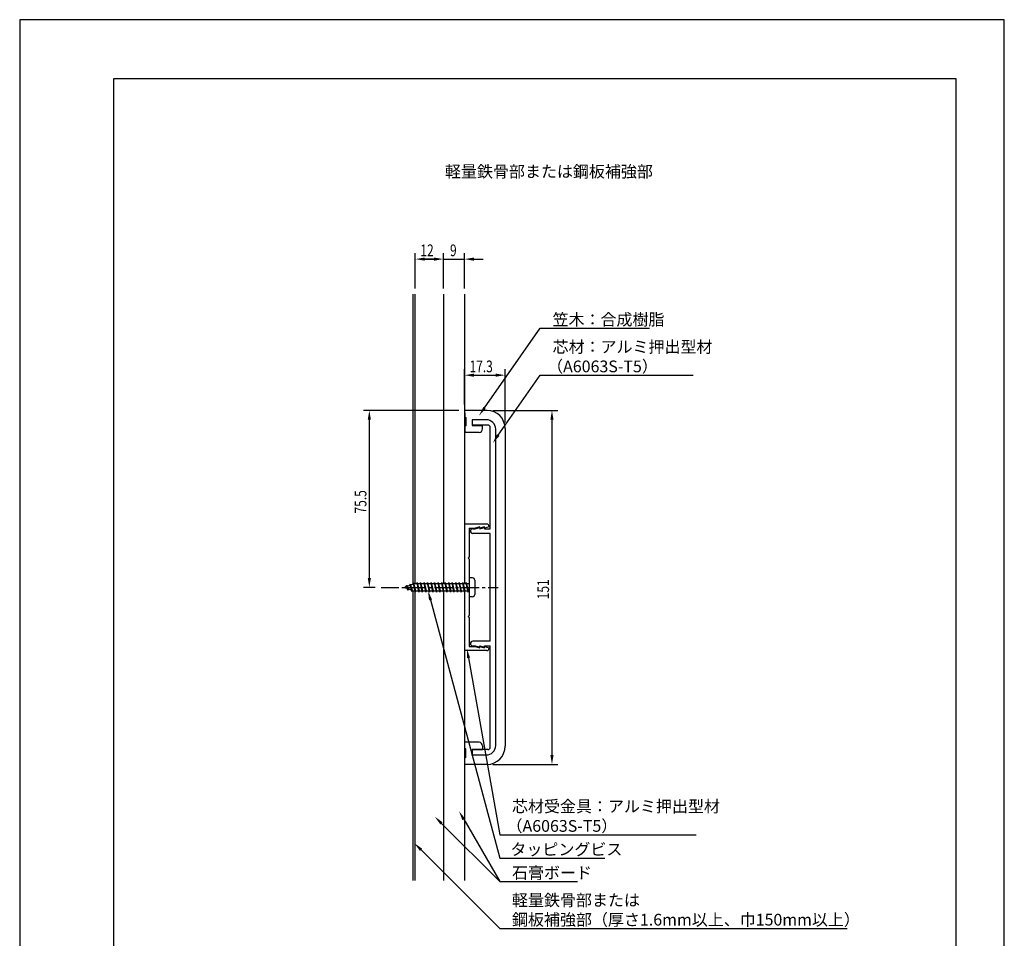
# Model space of a CAD drawing. Extents: x 0 to 420, y 0 to 594.
# Drawn here: x 0 to 420, y 202 to 594 of the extents above; entities that cross this region are included whole.
import ezdxf

# ---------------------------------------------------------------- set-up
doc = ezdxf.new("R2010")
doc.units = 0
doc.header["$LTSCALE"] = 0.4
doc.linetypes.add('CENTER2', pattern=[28.575, 19.05, -3.175, 3.175, -3.175])
doc.layers.get('0').update_dxf_attribs({"linetype": 'CONTINUOUS'})
doc.layers.get('DEFPOINTS').update_dxf_attribs({"linetype": 'CONTINUOUS'})
for name, color, linetype in [('BIS', 7, 'CONTINUOUS'), ('CENTER', 6, 'CENTER2'), ('DIMS', 1, 'CONTINUOUS'), ('GENKYO', 3, 'CONTINUOUS'), ('MODEL', 7, 'CONTINUOUS'), ('TEXT', 7, 'CONTINUOUS'), ('TITLE', 7, 'CONTINUOUS')]:
    doc.layers.add(name, color=color, linetype=linetype)
doc.styles.add('DIMS', font='romans.shx', dxfattribs={"width": 0.75, "bigfont": 'bigfont.shx'})
doc.styles.get("Standard").update_dxf_attribs({"font": 'romans.shx', "bigfont": 'bigfont.shx'})

# ---------------------------------------------------------------- blocks, each defined once
blk = doc.blocks.new('*U11')
at = {"layer": 'DIMS', "color": 7, "style": 'DIMS', "width": 0.75}
blk.add_text('75.5', height=5, rotation=90, dxfattribs=at).set_placement((147.9, 383.38))
blk = doc.blocks.new('*U12')
at = {"layer": 'DIMS', "color": 7, "style": 'DIMS', "width": 0.75}
blk.add_text('17.3', height=5, dxfattribs=at).set_placement((191.88, 443.62))
blk = doc.blocks.new('*U13')
at = {"layer": 'DIMS', "color": 7, "style": 'DIMS', "width": 0.75}
blk.add_text('151', height=5, rotation=90, dxfattribs=at).set_placement((225.8, 346.79))
blk = doc.blocks.new('*U14')
at = {"layer": 'DIMS', "color": 7, "style": 'DIMS', "width": 0.75}
blk.add_text('9', height=5, dxfattribs=at).set_placement((183.55, 493.13))
blk = doc.blocks.new('*U15')
at = {"layer": 'DIMS', "color": 7, "style": 'DIMS', "width": 0.75}
blk.add_text('12', height=5, dxfattribs=at).set_placement((170.91, 493.13))

msp = doc.modelspace()

# ---------------------------------------------------------------- linework, layer by layer
at = {"layer": 'BIS'}
for p, q in [((168.15, 353.38), (164.15, 351.88)), ((166.5, 353.29), (166.32, 352.69)), ((166.5, 353.29), (167.35, 350.68)), ((166.5, 353.29), (166.74, 352.84)), ((167.25, 350.18), (166.5, 353.29)), ((167.97, 353.84), (167.86, 353.27)), ((167.97, 353.84), (168.84, 350.38)), ((168.75, 349.88), (167.97, 353.84)), ((168, 353.71), (168.14, 353.38)), ((191.75, 353.38), (168.15, 353.38)), ((169.5, 353.88), (169.41, 353.38)), ((169.5, 353.88), (170.34, 350.38)), ((169.5, 353.88), (169.69, 353.38)), ((170.25, 349.88), (169.5, 353.88)), ((171, 353.88), (170.91, 353.38)), ((171, 353.88), (171.84, 350.38)), ((171, 353.88), (171.19, 353.38)), ((171.75, 349.88), (171, 353.88)), ((172.5, 353.88), (172.41, 353.38)), ((172.5, 353.88), (173.34, 350.38)), ((172.5, 353.88), (172.69, 353.38)), ((173.25, 349.88), (172.5, 353.88)), ((174, 353.88), (173.91, 353.38)), ((174, 353.88), (174.84, 350.38)), ((174, 353.88), (174.19, 353.38)), ((174.75, 349.88), (174, 353.88)), ((175.5, 353.88), (175.41, 353.38)), ((175.5, 353.88), (176.34, 350.38)), ((175.5, 353.88), (175.69, 353.38)), ((176.25, 349.88), (175.5, 353.88)), ((177, 353.88), (176.91, 353.38)), ((177, 353.88), (177.84, 350.38)), ((177, 353.88), (177.19, 353.38)), ((177.75, 349.88), (177, 353.88)), ((178.5, 353.88), (178.41, 353.38)), ((178.5, 353.88), (179.34, 350.38)), ((179.25, 349.88), (178.5, 353.88)), ((178.5, 353.88), (178.69, 353.38)), ((180, 353.88), (179.91, 353.38)), ((180, 353.88), (180.84, 350.38)), ((180, 353.88), (180.19, 353.38)), ((180.75, 349.88), (180, 353.88)), ((181.5, 353.88), (181.41, 353.38)), ((181.5, 353.88), (182.34, 350.38)), ((181.5, 353.88), (181.69, 353.38)), ((182.25, 349.88), (181.5, 353.88)), ((183, 353.88), (182.91, 353.38)), ((183, 353.88), (183.84, 350.38)), ((183, 353.88), (183.19, 353.38)), ((183.75, 349.88), (183, 353.88)), ((184.5, 353.88), (184.41, 353.38)), ((184.5, 353.88), (185.34, 350.38)), ((184.5, 353.88), (184.69, 353.38)), ((185.25, 349.88), (184.5, 353.88)), ((186, 353.88), (185.91, 353.38)), ((186, 353.88), (186.84, 350.38)), ((186, 353.88), (186.19, 353.38)), ((186.75, 349.88), (186, 353.88)), ((187.5, 353.88), (187.41, 353.38)), ((187.5, 353.88), (188.34, 350.38)), ((187.5, 353.88), (187.69, 353.38)), ((188.25, 349.88), (187.5, 353.88)), ((189, 353.88), (188.91, 353.38)), ((189, 353.88), (189.84, 350.38)), ((189, 353.88), (189.19, 353.38)), ((189.75, 349.88), (189, 353.88)), ((190.5, 353.88), (190.41, 353.38)), ((190.5, 353.88), (191.34, 350.38)), ((190.5, 353.88), (190.69, 353.38)), ((191.25, 349.88), (190.5, 353.88)), ((191.75, 355.87), (191.75, 347.88)), ((193.15, 355.87), (191.75, 355.87)), ((194.15, 354.88), (194.15, 348.88)), ((164.15, 351.88), (168.15, 350.38)), ((165, 352.73), (164.58, 352.03)), ((165, 352.73), (165.89, 351.22)), ((165, 352.73), (165.35, 352.33)), ((165.75, 350.74), (165, 352.73)), ((165.75, 350.74), (165.28, 351.45)), ((165.89, 351.22), (165.75, 350.74)), ((166.97, 350.82), (167.25, 350.18)), ((167.35, 350.68), (167.25, 350.18)), ((168.15, 350.38), (191.75, 350.38)), ((168.56, 350.38), (168.75, 349.88)), ((168.84, 350.38), (168.75, 349.88)), ((170.06, 350.38), (170.25, 349.88)), ((170.34, 350.38), (170.25, 349.88)), ((171.56, 350.38), (171.75, 349.88)), ((171.84, 350.38), (171.75, 349.88)), ((173.06, 350.38), (173.25, 349.88)), ((173.34, 350.38), (173.25, 349.88)), ((174.56, 350.38), (174.75, 349.88)), ((174.84, 350.38), (174.75, 349.88)), ((176.06, 350.38), (176.25, 349.88)), ((176.34, 350.38), (176.25, 349.88)), ((177.56, 350.38), (177.75, 349.88)), ((177.84, 350.38), (177.75, 349.88)), ((179.06, 350.38), (179.25, 349.88)), ((179.34, 350.38), (179.25, 349.88)), ((180.56, 350.38), (180.75, 349.88)), ((180.84, 350.38), (180.75, 349.88)), ((182.06, 350.38), (182.25, 349.88)), ((182.34, 350.38), (182.25, 349.88)), ((183.56, 350.38), (183.75, 349.88)), ((183.84, 350.38), (183.75, 349.88)), ((185.06, 350.38), (185.25, 349.88)), ((185.34, 350.38), (185.25, 349.88)), ((186.56, 350.38), (186.75, 349.88)), ((186.84, 350.38), (186.75, 349.88)), ((188.06, 350.38), (188.25, 349.88)), ((188.34, 350.38), (188.25, 349.88)), ((189.56, 350.38), (189.75, 349.88)), ((189.84, 350.38), (189.75, 349.88)), ((191.06, 350.38), (191.25, 349.88)), ((191.34, 350.38), (191.25, 349.88)), ((193.15, 347.88), (191.75, 347.88))]:
    msp.add_line(p, q, dxfattribs=at)
for centre, start, end in [((193.15, 354.88), 0, 90), ((193.15, 348.88), 270, 0)]:
    msp.add_arc(centre, 1, start, end, dxfattribs=at)
at = {"layer": 'CENTER'}
msp.add_line((154.15, 351.88), (204.15, 351.88), dxfattribs=at)
at = {"layer": 'DEFPOINTS'}
for p, q in [((420, 594), (0, 594)), ((0, 594), (0, 0)), ((420, 0), (420, 594))]:
    msp.add_line(p, q, dxfattribs=at)
at = {"layer": 'DIMS'}
for p, q in [((168.75, 479.38), (168.75, 494.38)), ((176.75, 491.88), (172.75, 491.88)), ((172.75, 491.88), (176.75, 491.88)), ((180.75, 479.38), (180.75, 494.38)), ((180.75, 479.38), (180.75, 494.38)), ((180.75, 491.88), (189.75, 491.88)), ((189.75, 479.38), (189.75, 494.38)), ((193.75, 491.88), (197.75, 491.88)), ((189.75, 429.87), (189.75, 444.87)), ((193.75, 442.38), (203.05, 442.38)), ((207.05, 422.17), (207.05, 444.87)), ((187.25, 427.37), (146.65, 427.37)), ((201.85, 427.37), (229.55, 427.37)), ((149.15, 355.87), (149.15, 423.37)), ((227.05, 423.37), (227.05, 280.37)), ((151.65, 351.88), (146.65, 351.88)), ((201.85, 276.38), (229.55, 276.38))]:
    msp.add_line(p, q, dxfattribs=at)
for points in [[(198.29, 428.44), (222.05, 462.38), (268.67, 462.38)], [(204.15, 416.81), (222.05, 442.38), (287.33, 442.38)], [(175.24, 346.51), (204.75, 236.37), (249.67, 236.37)], [(191.46, 321.77), (204.75, 246.38), (288.53, 246.38)], [(189.41, 252.94), (204.75, 226.38), (238, 226.38)], [(179.93, 251.2), (204.75, 226.38)], [(171.19, 239.93), (204.75, 206.38), (352.91, 206.38)]]:
    msp.add_lwpolyline(points, dxfattribs=at)
for points in [[(172.75, 492.54), (172.75, 491.21), (168.75, 491.88)], [(176.75, 492.54), (176.75, 491.21), (180.75, 491.88)], [(176.75, 492.54), (176.75, 491.21), (180.75, 491.88)], [(193.75, 492.54), (193.75, 491.21), (189.75, 491.88)], [(193.75, 443.04), (193.75, 441.71), (189.75, 442.38)], [(203.05, 443.04), (203.05, 441.71), (207.05, 442.38)], [(198.83, 428.06), (195.99, 425.16), (197.74, 428.82)], [(148.48, 423.37), (149.82, 423.37), (149.15, 427.37)], [(226.38, 423.37), (227.72, 423.37), (227.05, 427.37)], [(204.7, 416.43), (201.85, 413.53), (203.6, 417.19)], [(148.48, 355.87), (149.82, 355.87), (149.15, 351.88)], [(174.6, 346.34), (174.2, 350.38), (175.88, 346.68)], [(190.8, 321.65), (190.76, 325.71), (192.11, 321.89)], [(226.38, 280.37), (227.72, 280.37), (227.05, 276.38)], [(188.84, 252.6), (187.41, 256.4), (189.99, 253.27)], [(179.45, 250.73), (177.1, 254.03), (180.4, 251.67)], [(170.72, 239.46), (168.36, 242.76), (171.66, 240.41)]]:
    msp.add_solid(points, dxfattribs=at)
at = {"layer": 'GENKYO'}
for p, q in [((167.75, 476.87), (167.75, 353.22)), ((168.75, 353.38), (168.75, 476.87)), ((180.75, 476.87), (180.75, 353.38)), ((189.75, 476.87), (189.75, 353.38)), ((167.75, 350.53), (167.75, 226.88)), ((168.75, 226.88), (168.75, 349.88)), ((180.75, 349.88), (180.75, 226.88)), ((189.75, 349.88), (189.75, 226.88))]:
    msp.add_line(p, q, dxfattribs=at)
at = {"layer": 'MODEL'}
for p, q in [((199.35, 427.37), (189.75, 427.37)), ((189.75, 427.37), (189.75, 426.49)), ((189.75, 426.49), (189.85, 426.28)), ((189.85, 426.28), (189.85, 424.57)), ((189.85, 424.57), (190.35, 424.38)), ((190.35, 424.38), (190.35, 420.77)), ((190.35, 420.77), (189.85, 420.57)), ((189.85, 420.57), (189.85, 417.97)), ((193.05, 423.37), (193.05, 420.97)), ((193.05, 423.37), (193.05, 421.07)), ((199.05, 423.37), (193.05, 423.37)), ((199.05, 423.37), (193.05, 423.37)), ((199.75, 421.07), (193.05, 421.07)), ((193.05, 420.97), (197.45, 420.97)), ((197.45, 419.47), (197.45, 420.97)), ((200.75, 376.88), (200.75, 420.07)), ((195.95, 417.97), (189.85, 417.97)), ((203.05, 284.38), (203.05, 419.37)), ((203.05, 284.38), (203.05, 419.37)), ((207.05, 419.67), (207.05, 284.07)), ((189.75, 378.88), (189.75, 353.38)), ((199.25, 378.88), (189.75, 378.88)), ((191.75, 377.17), (191.75, 364.88)), ((191.75, 377.17), (194.25, 377.17)), ((193.25, 376.88), (194.25, 376.88)), ((200.75, 374.88), (193.25, 374.88)), ((196.25, 377.68), (194.25, 377.17)), ((194.25, 376.88), (196.25, 377.38)), ((196.25, 377.17), (196.25, 377.68)), ((198.25, 377.68), (196.25, 377.17)), ((196.25, 376.88), (198.25, 377.38)), ((196.25, 377.38), (196.25, 376.88)), ((198.25, 377.17), (198.25, 377.68)), ((200.25, 377.68), (198.25, 377.17)), ((198.25, 377.38), (198.25, 376.88)), ((198.25, 376.88), (200.75, 376.88)), ((200.25, 377.88), (200.25, 377.68)), ((200.75, 328.88), (200.75, 374.88)), ((191.75, 364.88), (191.25, 364.38)), ((191.25, 364.38), (191.75, 363.88)), ((191.75, 363.88), (191.75, 353.38)), ((189.75, 349.88), (189.75, 325.72)), ((191.75, 350.38), (191.75, 339.88)), ((191.75, 339.88), (191.25, 339.38)), ((191.25, 339.38), (191.75, 338.88)), ((191.75, 338.88), (191.75, 326.58)), ((200.75, 328.88), (193.25, 328.88)), ((199.25, 324.88), (189.75, 324.88)), ((191.75, 326.58), (194.25, 326.58)), ((193.25, 326.88), (194.25, 326.88)), ((194.25, 326.88), (196.25, 326.38)), ((194.25, 326.58), (196.25, 326.08)), ((196.25, 326.88), (198.25, 326.38)), ((196.25, 326.38), (196.25, 326.88)), ((196.25, 326.58), (198.25, 326.08)), ((196.25, 326.08), (196.25, 326.58)), ((198.25, 326.38), (198.25, 326.88)), ((198.25, 326.88), (200.75, 326.88)), ((198.25, 326.08), (198.25, 326.58)), ((198.25, 326.58), (200.25, 326.08)), ((200.25, 325.88), (200.25, 326.08)), ((200.75, 283.67), (200.75, 326.88)), ((189.85, 283.17), (189.85, 285.78)), ((195.95, 285.78), (189.85, 285.78)), ((190.35, 282.97), (189.85, 283.17)), ((190.35, 279.38), (190.35, 282.97)), ((193.05, 280.37), (193.05, 282.78)), ((193.05, 282.78), (197.45, 282.78)), ((193.05, 282.68), (193.05, 280.37)), ((199.75, 282.68), (193.05, 282.68)), ((197.45, 284.28), (197.45, 282.78)), ((189.75, 277.26), (189.85, 277.47)), ((189.75, 277.26), (189.75, 276.38)), ((189.85, 279.17), (190.35, 279.38)), ((189.85, 277.47), (189.85, 279.17)), ((199.05, 280.37), (193.05, 280.37)), ((199.05, 280.37), (193.05, 280.37)), ((199.35, 276.38), (189.75, 276.38))]:
    msp.add_line(p, q, dxfattribs=at)
for centre, radius, start, end in [((199.35, 419.67), 7.7, 0, 90), ((199.05, 419.37), 4, 0, 90), ((199.05, 419.37), 4, 0, 90), ((199.75, 420.07), 1, 0, 90), ((195.95, 419.47), 1.5, 270, 0), ((199.25, 377.88), 1, 0, 90), ((193.25, 375.88), 1, 90, 270), ((193.25, 327.88), 1, 90, 270), ((199.25, 325.88), 1, 270, 0), ((195.95, 284.28), 1.5, 0, 90), ((199.05, 284.38), 4, 270, 0), ((199.05, 284.38), 4, 270, 0), ((199.35, 284.07), 7.7, 270, 0), ((199.75, 283.67), 1, 270, 0)]:
    msp.add_arc(centre, radius, start, end, dxfattribs=at)
at = {"layer": 'TITLE'}
for p, q in [((399.5, 568.75), (40, 568.75)), ((40, 568.75), (40, 25.25)), ((399.5, 25.25), (399.5, 568.75))]:
    msp.add_line(p, q, dxfattribs=at)

# ---------------------------------------------------------------- block references
for name in ['*U15', '*U14', '*U12', '*U11', '*U13']:
    msp.add_blockref(name, (0, 0))

# ---------------------------------------------------------------- texts
at = {"layer": 'DIMS', "color": 7}
for s, p in [('笠木：合成樹脂', (227.3, 463.62)), ('芯材：アルミ押出型材', (227.3, 451.96)), ('（A6063S-T5）', (224.97, 443.62)), ('芯材受金具：アルミ押出型材', (210, 255.96)), ('（A6063S-T5）', (207.67, 247.62)), ('タッピングビス', (209.33, 237.62)), ('石膏ボード', (210, 227.63)), ('軽量鉄骨部または', (210, 215.96)), ('鋼板補強部（厚さ1.6mm以上、巾150mm以上）', (210, 207.63))]:
    msp.add_text(s, height=5, dxfattribs=at).set_placement(p)
at = {"layer": 'TEXT'}
msp.add_text('%%U軽量鉄骨部または鋼板補強部', height=5, dxfattribs=at).set_placement((181.42, 526.75))

doc.saveas('drawing.dxf')
